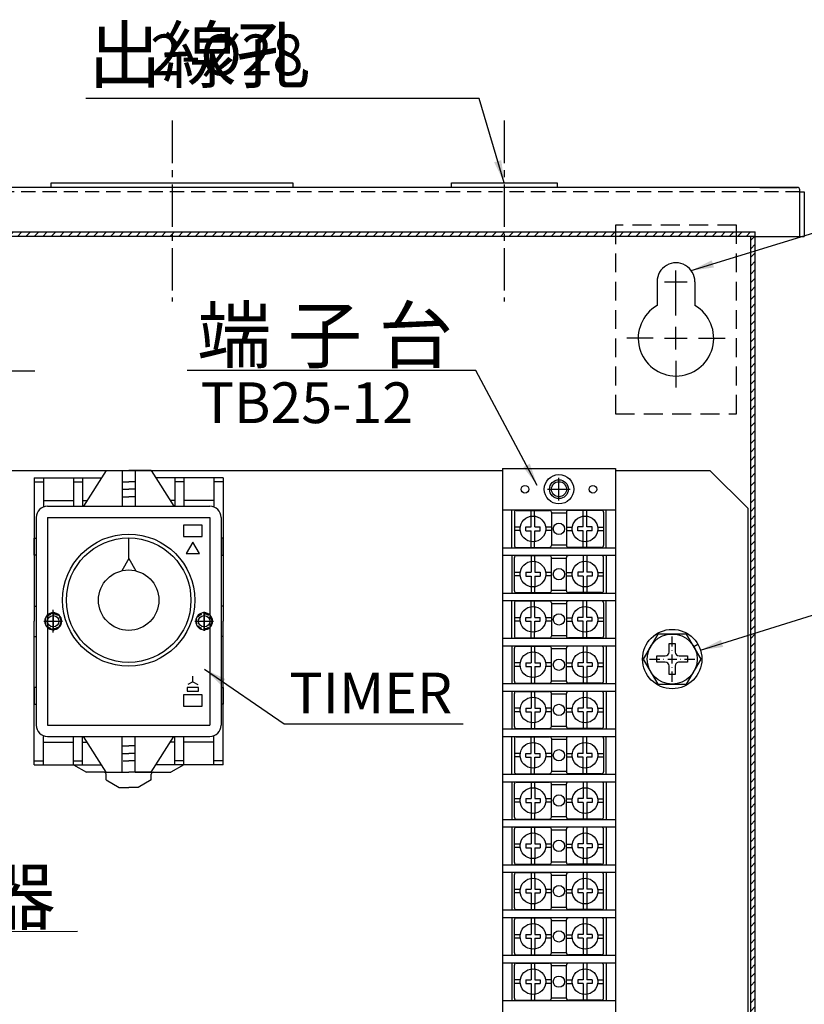
# Model space of a CAD drawing. Extents: x -2164 to -566, y -122 to 1194.
# Drawn here: x -1189 to -981, y 875 to 1136 of the extents above; entities that cross this region are included whole.
import ezdxf
from ezdxf.enums import TextEntityAlignment as Align

# ---------------------------------------------------------------- set-up
doc = ezdxf.new("R2010")
doc.units = 0
for name, pattern in [('CENTER2', [11.25, 7.5, -1.25, 1.25, -1.25]), ('DASHDOT2', [5, 2.5, -1.25, 0, -1.25]), ('DASHED', [7.5, 5, -2.5]), ('HIDDEN2', [1.875, 1.25, -0.625])]:
    doc.linetypes.add(name, pattern=pattern)
for name, color, linetype in [('CONSTR', 231, 'DASHDOT2'), ('DIM', 3, 'CONTINUOUS'), ('E_TEXT', 121, 'CONTINUOUS'), ('HATCH', 2, 'CENTER2'), ('PART5', 254, 'CONTINUOUS'), ('PART8', 163, 'CONTINUOUS')]:
    doc.layers.add(name, color=color, linetype=linetype)
doc.styles.add('DAYUMP', font='simplex.shx', dxfattribs={"bigfont": 'chineset.shx'})
doc.styles.add('DAYUSP', font='simplex.shx', dxfattribs={"bigfont": 'chineset.shx'})
doc.dimstyles.get("Standard").update_dxf_attribs({"dimtxt": 6, "dimasz": 6, "dimexe": 3.75, "dimexo": 3, "dimgap": 2.25, "dimtad": 1, "dimdsep": 46, "dimlunit": 6, "dimtxsty": 'DAYUSP', "dimcen": -3, "dimadec": 0, "dimazin": 0, "dimtfac": 1, "dimtmove": 0, "dimatfit": 3, "dimfxl": 0, "dimtolj": 1, "dimtzin": 0, "dimarcsym": 0})
pattern_1 = [(45, (-1651.9532, 652.0725), (-1.122532, 1.122532), [])]

msp = doc.modelspace()

# ---------------------------------------------------------------- hatches: boundary and pattern name
at = {"layer": 'CONSTR'}
h = msp.add_hatch(dxfattribs=at)
h.set_pattern_fill('ANSI31', scale=0.5, style=0)
h.set_pattern_definition(pattern_1)
edge = h.paths.add_edge_path()
edge.add_line((-1347.862, 1079.951), (-993.853, 1079.951))
edge.add_line((-993.853, 1079.951), (-993.853, 1078.754))
edge.add_line((-993.853, 1078.754), (-1346.662, 1078.754))
edge.add_line((-1347.862, 1079.951), (-1347.862, 1078.754))
h = msp.add_hatch(dxfattribs=at)
h.set_pattern_fill('ANSI31', scale=0.5, style=0)
h.set_pattern_definition(pattern_1)
h.paths.add_polyline_path([(-993.853, 689.748), (-993.853, 1078.754), (-995.053, 1078.754), (-995.053, 689.748)])

# ---------------------------------------------------------------- linework, layer by layer
at = {"layer": 'DIM', "color": 7}
for p, q in [((-1014.858, 1063.751), (-1014.858, 1069.751)), ((-1017.858, 1066.751), (-1011.858, 1066.751)), ((-1014.858, 1057.755), (-1014.858, 1064.755)), ((-1014.858, 1048.755), (-1014.858, 1054.755)), ((-1020.858, 1051.755), (-1027.858, 1051.755)), ((-1017.858, 1051.755), (-1011.858, 1051.755)), ((-1008.858, 1051.755), (-1001.858, 1051.755)), ((-1014.858, 1045.755), (-1014.858, 1038.755)), ((-1045.858, 1008.751), (-1045.858, 1014.751)), ((-1048.858, 1011.751), (-1042.858, 1011.751)), ((-1179.858, 973.751), (-1179.858, 979.751)), ((-1015.858, 970.051), (-1015.858, 972.751)), ((-1015.858, 968.951), (-1015.858, 969.051)), ((-1021.858, 966.751), (-1019.158, 966.751)), ((-1018.158, 966.751), (-1018.058, 966.751)), ((-1017.058, 966.751), (-1014.658, 966.751)), ((-1015.858, 965.551), (-1015.858, 967.951)), ((-1013.658, 966.751), (-1013.558, 966.751)), ((-1012.558, 966.751), (-1009.858, 966.751)), ((-1015.858, 964.451), (-1015.858, 964.551)), ((-1015.858, 960.751), (-1015.858, 963.451))]:
    msp.add_line(p, q, dxfattribs=at)
at = {"layer": 'DIM', "color": 7, "linetype": 'Continuous'}
for p, q in [((-1179.858, 979.251), (-1179.858, 974.251)), ((-1139.858, 979.251), (-1139.858, 974.251)), ((-1182.358, 976.751), (-1177.358, 976.751)), ((-1142.358, 976.751), (-1137.358, 976.751))]:
    msp.add_line(p, q, dxfattribs=at)
at = {"layer": 'HATCH', "color": 7, "ltscale": 1.5}
for p, q in [((-1148.358, 1109.425), (-1148.358, 1061.498)), ((-1060.358, 1109.425), (-1060.358, 1061.498))]:
    msp.add_line(p, q, dxfattribs=at)
at = {"layer": 'PART5', "color": 7}
for p, q in [((-982.688, 1091.751), (-1359.028, 1091.751)), ((-1180.358, 1092.948), (-1116.358, 1092.948)), ((-1180.358, 1091.751), (-1180.358, 1092.948)), ((-1116.358, 1092.948), (-1116.358, 1091.751)), ((-1074.358, 1092.948), (-1046.358, 1092.948)), ((-1074.358, 1091.751), (-1074.358, 1092.948)), ((-1046.358, 1092.948), (-1046.358, 1091.751)), ((-992.68, 1091.751), (-982.758, 1091.751)), ((-982.054, 1078.754), (-982.054, 1091.118)), ((-982.054, 1090.554), (-980.858, 1090.554)), ((-980.858, 1090.554), (-980.858, 1078.754)), ((-980.858, 1090.484), (-980.858, 1079.084)), ((-1347.862, 1079.951), (-993.853, 1079.951)), ((-993.853, 1078.754), (-1347.862, 1078.754)), ((-995.053, 689.748), (-995.053, 1078.754)), ((-993.853, 688.551), (-993.853, 1079.951)), ((-993.853, 1078.754), (-980.858, 1078.754)), ((-993.853, 1078.754), (-980.858, 1078.754)), ((-1019.858, 1066.751), (-1019.858, 1060.416)), ((-1009.858, 1066.751), (-1009.858, 1060.416)), ((-1335.858, 1016.751), (-1060.858, 1016.751)), ((-1060.858, 1017.251), (-1030.858, 1017.251)), ((-1060.858, 1017.251), (-1060.858, 853.251)), ((-1030.858, 1017.251), (-1030.858, 853.251)), ((-1030.858, 1016.751), (-1005.858, 1016.751)), ((-1005.858, 1016.751), (-995.858, 1006.751)), ((-1060.858, 1006.251), (-1030.858, 1006.251)), ((-1058.358, 996.251), (-1058.358, 1006.251)), ((-1057.658, 1005.651), (-1057.658, 996.851)), ((-1057.158, 1006.151), (-1048.358, 1006.151)), ((-1053.258, 1001.751), (-1053.258, 1004.614)), ((-1053.208, 1004.621), (-1053.208, 1006.151)), ((-1052.308, 1004.621), (-1052.308, 1006.151)), ((-1052.258, 1001.751), (-1052.258, 1004.614)), ((-1047.858, 1005.651), (-1047.858, 996.851)), ((-1047.858, 1005.501), (-1043.858, 1005.501)), ((-1043.858, 1005.651), (-1043.858, 996.851)), ((-1034.558, 1006.151), (-1043.358, 1006.151)), ((-1039.458, 1001.751), (-1039.458, 1004.614)), ((-1039.408, 1004.621), (-1039.408, 1006.151)), ((-1038.508, 1004.621), (-1038.508, 1006.151)), ((-1038.458, 1001.751), (-1038.458, 1004.614)), ((-1034.058, 1005.651), (-1034.058, 996.851)), ((-1033.358, 996.251), (-1033.358, 1006.251)), ((-995.858, 1006.751), (-995.858, 741.751)), ((-1056.128, 1001.701), (-1057.658, 1001.701)), ((-1056.128, 1000.801), (-1057.658, 1000.801)), ((-1054.658, 1000.751), (-1054.658, 1001.751)), ((-1054.658, 1001.751), (-1053.258, 1001.751)), ((-1054.658, 1000.751), (-1053.258, 1000.751)), ((-1053.258, 997.888), (-1053.258, 1000.751)), ((-1052.258, 1001.751), (-1050.858, 1001.751)), ((-1052.258, 1000.751), (-1050.858, 1000.751)), ((-1052.258, 997.888), (-1052.258, 1000.751)), ((-1050.858, 1000.751), (-1050.858, 1001.751)), ((-1047.858, 1001.701), (-1049.388, 1001.701)), ((-1047.858, 1000.801), (-1049.388, 1000.801)), ((-1043.858, 1001.701), (-1042.328, 1001.701)), ((-1043.858, 1000.801), (-1042.328, 1000.801)), ((-1039.458, 1001.751), (-1040.858, 1001.751)), ((-1040.858, 1000.751), (-1040.858, 1001.751)), ((-1039.458, 1000.751), (-1040.858, 1000.751)), ((-1039.458, 997.888), (-1039.458, 1000.751)), ((-1037.058, 1001.751), (-1038.458, 1001.751)), ((-1037.058, 1000.751), (-1038.458, 1000.751)), ((-1038.458, 997.888), (-1038.458, 1000.751)), ((-1037.058, 1000.751), (-1037.058, 1001.751)), ((-1035.588, 1001.701), (-1034.058, 1001.701)), ((-1035.588, 1000.801), (-1034.058, 1000.801)), ((-1053.208, 996.351), (-1053.208, 997.881)), ((-1052.308, 996.351), (-1052.308, 997.881)), ((-1047.858, 997.001), (-1043.858, 997.001)), ((-1039.408, 996.351), (-1039.408, 997.881)), ((-1038.508, 996.351), (-1038.508, 997.881)), ((-1060.858, 996.251), (-1030.858, 996.251)), ((-1060.858, 994.251), (-1030.858, 994.251)), ((-1058.358, 994.251), (-1058.358, 984.251)), ((-1057.158, 996.351), (-1048.358, 996.351)), ((-1034.558, 996.351), (-1043.358, 996.351)), ((-1033.358, 994.251), (-1033.358, 984.251)), ((-1057.658, 984.851), (-1057.658, 993.651)), ((-1057.158, 994.151), (-1048.358, 994.151)), ((-1053.258, 992.614), (-1053.258, 989.751)), ((-1053.208, 994.151), (-1053.208, 992.621)), ((-1052.308, 994.151), (-1052.308, 992.621)), ((-1052.258, 992.614), (-1052.258, 989.751)), ((-1047.858, 984.851), (-1047.858, 993.651)), ((-1047.858, 993.501), (-1043.858, 993.501)), ((-1043.858, 984.851), (-1043.858, 993.651)), ((-1034.558, 994.151), (-1043.358, 994.151)), ((-1039.458, 992.614), (-1039.458, 989.751)), ((-1039.408, 994.151), (-1039.408, 992.621)), ((-1038.508, 994.151), (-1038.508, 992.621)), ((-1038.458, 992.614), (-1038.458, 989.751)), ((-1034.058, 984.851), (-1034.058, 993.651)), ((-1056.128, 989.701), (-1057.658, 989.701)), ((-1054.658, 989.751), (-1053.258, 989.751)), ((-1054.658, 989.751), (-1054.658, 988.751)), ((-1052.258, 989.751), (-1050.858, 989.751)), ((-1050.858, 989.751), (-1050.858, 988.751)), ((-1047.858, 989.701), (-1049.388, 989.701)), ((-1043.858, 989.701), (-1042.328, 989.701)), ((-1039.458, 989.751), (-1040.858, 989.751)), ((-1040.858, 989.751), (-1040.858, 988.751)), ((-1037.058, 989.751), (-1038.458, 989.751)), ((-1037.058, 989.751), (-1037.058, 988.751)), ((-1035.588, 989.701), (-1034.058, 989.701)), ((-1056.128, 988.801), (-1057.658, 988.801)), ((-1054.658, 988.751), (-1053.258, 988.751)), ((-1053.258, 988.751), (-1053.258, 985.888)), ((-1052.258, 988.751), (-1050.858, 988.751)), ((-1052.258, 988.751), (-1052.258, 985.888)), ((-1047.858, 988.801), (-1049.388, 988.801)), ((-1043.858, 988.801), (-1042.328, 988.801)), ((-1039.458, 988.751), (-1040.858, 988.751)), ((-1039.458, 988.751), (-1039.458, 985.888)), ((-1037.058, 988.751), (-1038.458, 988.751)), ((-1038.458, 988.751), (-1038.458, 985.888)), ((-1035.588, 988.801), (-1034.058, 988.801)), ((-1060.858, 984.251), (-1030.858, 984.251)), ((-1057.158, 984.351), (-1048.358, 984.351)), ((-1053.208, 985.881), (-1053.208, 984.351)), ((-1052.308, 985.881), (-1052.308, 984.351)), ((-1047.858, 985.001), (-1043.858, 985.001)), ((-1034.558, 984.351), (-1043.358, 984.351)), ((-1039.408, 985.881), (-1039.408, 984.351)), ((-1038.508, 985.881), (-1038.508, 984.351)), ((-1060.858, 982.251), (-1030.858, 982.251)), ((-1058.358, 972.251), (-1058.358, 982.251)), ((-1057.658, 981.651), (-1057.658, 972.851)), ((-1057.158, 982.151), (-1048.358, 982.151)), ((-1053.208, 980.621), (-1053.208, 982.151)), ((-1052.308, 980.621), (-1052.308, 982.151)), ((-1047.858, 981.651), (-1047.858, 972.851)), ((-1047.858, 981.501), (-1043.858, 981.501)), ((-1043.858, 981.651), (-1043.858, 972.851)), ((-1034.558, 982.151), (-1043.358, 982.151)), ((-1039.408, 980.621), (-1039.408, 982.151)), ((-1038.508, 980.621), (-1038.508, 982.151)), ((-1034.058, 981.651), (-1034.058, 972.851)), ((-1033.358, 972.251), (-1033.358, 982.251)), ((-1053.258, 977.751), (-1053.258, 980.614)), ((-1052.258, 977.751), (-1052.258, 980.614)), ((-1039.458, 977.751), (-1039.458, 980.614)), ((-1038.458, 977.751), (-1038.458, 980.614)), ((-1056.128, 977.701), (-1057.658, 977.701)), ((-1056.128, 976.801), (-1057.658, 976.801)), ((-1054.658, 977.751), (-1053.258, 977.751)), ((-1054.658, 976.751), (-1054.658, 977.751)), ((-1054.658, 976.751), (-1053.258, 976.751)), ((-1053.258, 973.888), (-1053.258, 976.751)), ((-1052.258, 977.751), (-1050.858, 977.751)), ((-1052.258, 973.888), (-1052.258, 976.751)), ((-1052.258, 976.751), (-1050.858, 976.751)), ((-1050.858, 976.751), (-1050.858, 977.751)), ((-1047.858, 977.701), (-1049.388, 977.701)), ((-1047.858, 976.801), (-1049.388, 976.801)), ((-1043.858, 977.701), (-1042.328, 977.701)), ((-1043.858, 976.801), (-1042.328, 976.801)), ((-1039.458, 977.751), (-1040.858, 977.751)), ((-1040.858, 976.751), (-1040.858, 977.751)), ((-1039.458, 976.751), (-1040.858, 976.751)), ((-1039.458, 973.888), (-1039.458, 976.751)), ((-1037.058, 977.751), (-1038.458, 977.751)), ((-1038.458, 973.888), (-1038.458, 976.751)), ((-1037.058, 976.751), (-1038.458, 976.751)), ((-1037.058, 976.751), (-1037.058, 977.751)), ((-1035.588, 977.701), (-1034.058, 977.701)), ((-1035.588, 976.801), (-1034.058, 976.801)), ((-1053.208, 972.351), (-1053.208, 973.881)), ((-1052.308, 972.351), (-1052.308, 973.881)), ((-1039.408, 972.351), (-1039.408, 973.881)), ((-1038.508, 972.351), (-1038.508, 973.881)), ((-1060.858, 972.251), (-1030.858, 972.251)), ((-1057.158, 972.351), (-1048.358, 972.351)), ((-1047.858, 973.001), (-1043.858, 973.001)), ((-1034.558, 972.351), (-1043.358, 972.351)), ((-1016.674, 970.833), (-1015.041, 970.833)), ((-1016.674, 968.588), (-1016.674, 970.833)), ((-1015.041, 970.833), (-1015.041, 968.588)), ((-1010.114, 970.067), (-1009.053, 970.68)), ((-1060.858, 970.251), (-1030.858, 970.251)), ((-1058.358, 970.251), (-1058.358, 960.251)), ((-1057.658, 960.851), (-1057.658, 969.651)), ((-1057.158, 970.151), (-1048.358, 970.151)), ((-1053.258, 968.614), (-1053.258, 965.751)), ((-1053.208, 970.151), (-1053.208, 968.621)), ((-1052.308, 970.151), (-1052.308, 968.621)), ((-1052.258, 968.614), (-1052.258, 965.751)), ((-1047.858, 960.851), (-1047.858, 969.651)), ((-1047.858, 969.501), (-1043.858, 969.501)), ((-1043.858, 960.851), (-1043.858, 969.651)), ((-1034.558, 970.151), (-1043.358, 970.151)), ((-1039.458, 968.614), (-1039.458, 965.751)), ((-1039.408, 970.151), (-1039.408, 968.621)), ((-1038.508, 970.151), (-1038.508, 968.621)), ((-1038.458, 968.614), (-1038.458, 965.751)), ((-1034.058, 960.851), (-1034.058, 969.651)), ((-1033.358, 970.251), (-1033.358, 960.251)), ((-1056.128, 965.701), (-1057.658, 965.701)), ((-1054.658, 965.751), (-1054.658, 964.751)), ((-1054.658, 965.751), (-1053.258, 965.751)), ((-1052.258, 965.751), (-1050.858, 965.751)), ((-1050.858, 965.751), (-1050.858, 964.751)), ((-1047.858, 965.701), (-1049.388, 965.701)), ((-1043.858, 965.701), (-1042.328, 965.701)), ((-1039.458, 965.751), (-1040.858, 965.751)), ((-1040.858, 965.751), (-1040.858, 964.751)), ((-1037.058, 965.751), (-1038.458, 965.751)), ((-1037.058, 965.751), (-1037.058, 964.751)), ((-1035.588, 965.701), (-1034.058, 965.701)), ((-1019.939, 965.935), (-1019.939, 967.567)), ((-1019.939, 967.567), (-1017.694, 967.567)), ((-1017.694, 965.935), (-1019.939, 965.935)), ((-1014.021, 967.567), (-1011.776, 967.567)), ((-1011.776, 965.935), (-1014.021, 965.935)), ((-1011.776, 967.567), (-1011.776, 965.935)), ((-1056.128, 964.801), (-1057.658, 964.801)), ((-1054.658, 964.751), (-1053.258, 964.751)), ((-1053.258, 964.751), (-1053.258, 961.888)), ((-1052.258, 964.751), (-1052.258, 961.888)), ((-1052.258, 964.751), (-1050.858, 964.751)), ((-1047.858, 964.801), (-1049.388, 964.801)), ((-1043.858, 964.801), (-1042.328, 964.801)), ((-1039.458, 964.751), (-1040.858, 964.751)), ((-1039.458, 964.751), (-1039.458, 961.888)), ((-1038.458, 964.751), (-1038.458, 961.888)), ((-1037.058, 964.751), (-1038.458, 964.751)), ((-1035.588, 964.801), (-1034.058, 964.801)), ((-1016.674, 962.669), (-1016.674, 964.914)), ((-1015.041, 964.914), (-1015.041, 962.669)), ((-1060.858, 960.251), (-1030.858, 960.251)), ((-1057.158, 960.351), (-1048.358, 960.351)), ((-1053.208, 961.881), (-1053.208, 960.351)), ((-1052.308, 961.881), (-1052.308, 960.351)), ((-1047.858, 961.001), (-1043.858, 961.001)), ((-1034.558, 960.351), (-1043.358, 960.351)), ((-1039.408, 961.881), (-1039.408, 960.351)), ((-1038.508, 961.881), (-1038.508, 960.351)), ((-1015.041, 962.669), (-1016.674, 962.669)), ((-1060.858, 958.251), (-1030.858, 958.251)), ((-1058.358, 958.251), (-1058.358, 948.251)), ((-1057.658, 948.851), (-1057.658, 957.651)), ((-1057.158, 958.151), (-1048.358, 958.151)), ((-1053.208, 958.151), (-1053.208, 956.621)), ((-1052.308, 958.151), (-1052.308, 956.621)), ((-1047.858, 948.851), (-1047.858, 957.651)), ((-1043.858, 948.851), (-1043.858, 957.651)), ((-1034.558, 958.151), (-1043.358, 958.151)), ((-1039.408, 958.151), (-1039.408, 956.621)), ((-1038.508, 958.151), (-1038.508, 956.621)), ((-1034.058, 948.851), (-1034.058, 957.651)), ((-1033.358, 958.251), (-1033.358, 948.251)), ((-1053.258, 956.614), (-1053.258, 953.751)), ((-1052.258, 956.614), (-1052.258, 953.751)), ((-1047.858, 957.501), (-1043.858, 957.501)), ((-1039.458, 956.614), (-1039.458, 953.751)), ((-1038.458, 956.614), (-1038.458, 953.751)), ((-1056.128, 953.701), (-1057.658, 953.701)), ((-1056.128, 952.801), (-1057.658, 952.801)), ((-1054.658, 953.751), (-1054.658, 952.751)), ((-1054.658, 953.751), (-1053.258, 953.751)), ((-1054.658, 952.751), (-1053.258, 952.751)), ((-1053.258, 952.751), (-1053.258, 949.888)), ((-1052.258, 953.751), (-1050.858, 953.751)), ((-1052.258, 952.751), (-1052.258, 949.888)), ((-1052.258, 952.751), (-1050.858, 952.751)), ((-1050.858, 953.751), (-1050.858, 952.751)), ((-1047.858, 953.701), (-1049.388, 953.701)), ((-1047.858, 952.801), (-1049.388, 952.801)), ((-1043.858, 953.701), (-1042.328, 953.701)), ((-1043.858, 952.801), (-1042.328, 952.801)), ((-1040.858, 953.751), (-1040.858, 952.751)), ((-1039.458, 953.751), (-1040.858, 953.751)), ((-1039.458, 952.751), (-1040.858, 952.751)), ((-1039.458, 952.751), (-1039.458, 949.888)), ((-1037.058, 953.751), (-1038.458, 953.751)), ((-1037.058, 952.751), (-1038.458, 952.751)), ((-1038.458, 952.751), (-1038.458, 949.888)), ((-1037.058, 953.751), (-1037.058, 952.751)), ((-1035.588, 953.701), (-1034.058, 953.701)), ((-1035.588, 952.801), (-1034.058, 952.801)), ((-1053.208, 949.881), (-1053.208, 948.351)), ((-1052.308, 949.881), (-1052.308, 948.351)), ((-1039.408, 949.881), (-1039.408, 948.351)), ((-1038.508, 949.881), (-1038.508, 948.351)), ((-1060.858, 948.251), (-1030.858, 948.251)), ((-1057.158, 948.351), (-1048.358, 948.351)), ((-1047.858, 949.001), (-1043.858, 949.001)), ((-1034.558, 948.351), (-1043.358, 948.351)), ((-1060.858, 946.251), (-1030.858, 946.251)), ((-1058.358, 936.251), (-1058.358, 946.251)), ((-1057.658, 945.651), (-1057.658, 936.851)), ((-1057.158, 946.151), (-1048.358, 946.151)), ((-1053.258, 941.751), (-1053.258, 944.614)), ((-1053.208, 944.621), (-1053.208, 946.151)), ((-1052.308, 944.621), (-1052.308, 946.151)), ((-1052.258, 941.751), (-1052.258, 944.614)), ((-1047.858, 945.651), (-1047.858, 936.851)), ((-1047.858, 945.501), (-1043.858, 945.501)), ((-1043.858, 945.651), (-1043.858, 936.851)), ((-1034.558, 946.151), (-1043.358, 946.151)), ((-1039.458, 941.751), (-1039.458, 944.614)), ((-1039.408, 944.621), (-1039.408, 946.151)), ((-1038.508, 944.621), (-1038.508, 946.151)), ((-1038.458, 941.751), (-1038.458, 944.614)), ((-1034.058, 945.651), (-1034.058, 936.851)), ((-1033.358, 936.251), (-1033.358, 946.251)), ((-1056.128, 941.701), (-1057.658, 941.701)), ((-1056.128, 940.801), (-1057.658, 940.801)), ((-1054.658, 940.751), (-1054.658, 941.751)), ((-1054.658, 941.751), (-1053.258, 941.751)), ((-1054.658, 940.751), (-1053.258, 940.751)), ((-1053.258, 937.888), (-1053.258, 940.751)), ((-1052.258, 941.751), (-1050.858, 941.751)), ((-1052.258, 937.888), (-1052.258, 940.751)), ((-1052.258, 940.751), (-1050.858, 940.751)), ((-1050.858, 940.751), (-1050.858, 941.751)), ((-1047.858, 941.701), (-1049.388, 941.701)), ((-1047.858, 940.801), (-1049.388, 940.801)), ((-1043.858, 941.701), (-1042.328, 941.701)), ((-1043.858, 940.801), (-1042.328, 940.801)), ((-1039.458, 941.751), (-1040.858, 941.751)), ((-1040.858, 940.751), (-1040.858, 941.751)), ((-1039.458, 940.751), (-1040.858, 940.751)), ((-1039.458, 937.888), (-1039.458, 940.751)), ((-1037.058, 941.751), (-1038.458, 941.751)), ((-1038.458, 937.888), (-1038.458, 940.751)), ((-1037.058, 940.751), (-1038.458, 940.751)), ((-1037.058, 940.751), (-1037.058, 941.751)), ((-1035.588, 941.701), (-1034.058, 941.701)), ((-1035.588, 940.801), (-1034.058, 940.801)), ((-1053.208, 936.351), (-1053.208, 937.881)), ((-1052.308, 936.351), (-1052.308, 937.881)), ((-1047.858, 937.001), (-1043.858, 937.001)), ((-1039.408, 936.351), (-1039.408, 937.881)), ((-1038.508, 936.351), (-1038.508, 937.881)), ((-1060.858, 936.251), (-1030.858, 936.251)), ((-1060.858, 934.251), (-1030.858, 934.251)), ((-1058.358, 934.251), (-1058.358, 924.251)), ((-1057.158, 936.351), (-1048.358, 936.351)), ((-1057.158, 934.151), (-1048.358, 934.151)), ((-1053.208, 934.151), (-1053.208, 932.621)), ((-1052.308, 934.151), (-1052.308, 932.621)), ((-1034.558, 936.351), (-1043.358, 936.351)), ((-1034.558, 934.151), (-1043.358, 934.151)), ((-1039.408, 934.151), (-1039.408, 932.621)), ((-1038.508, 934.151), (-1038.508, 932.621)), ((-1033.358, 934.251), (-1033.358, 924.251)), ((-1057.658, 924.851), (-1057.658, 933.651)), ((-1053.258, 932.614), (-1053.258, 929.751)), ((-1052.258, 932.614), (-1052.258, 929.751)), ((-1047.858, 924.851), (-1047.858, 933.651)), ((-1047.858, 933.501), (-1043.858, 933.501)), ((-1043.858, 924.851), (-1043.858, 933.651)), ((-1039.458, 932.614), (-1039.458, 929.751)), ((-1038.458, 932.614), (-1038.458, 929.751)), ((-1034.058, 924.851), (-1034.058, 933.651)), ((-1056.128, 929.701), (-1057.658, 929.701)), ((-1054.658, 929.751), (-1053.258, 929.751)), ((-1054.658, 929.751), (-1054.658, 928.751)), ((-1052.258, 929.751), (-1050.858, 929.751)), ((-1050.858, 929.751), (-1050.858, 928.751)), ((-1047.858, 929.701), (-1049.388, 929.701)), ((-1043.858, 929.701), (-1042.328, 929.701)), ((-1039.458, 929.751), (-1040.858, 929.751)), ((-1040.858, 929.751), (-1040.858, 928.751)), ((-1037.058, 929.751), (-1038.458, 929.751)), ((-1037.058, 929.751), (-1037.058, 928.751)), ((-1035.588, 929.701), (-1034.058, 929.701)), ((-1056.128, 928.801), (-1057.658, 928.801)), ((-1054.658, 928.751), (-1053.258, 928.751)), ((-1053.258, 928.751), (-1053.258, 925.888)), ((-1052.258, 928.751), (-1050.858, 928.751)), ((-1052.258, 928.751), (-1052.258, 925.888)), ((-1047.858, 928.801), (-1049.388, 928.801)), ((-1043.858, 928.801), (-1042.328, 928.801)), ((-1039.458, 928.751), (-1040.858, 928.751)), ((-1039.458, 928.751), (-1039.458, 925.888)), ((-1037.058, 928.751), (-1038.458, 928.751)), ((-1038.458, 928.751), (-1038.458, 925.888)), ((-1035.588, 928.801), (-1034.058, 928.801)), ((-1060.858, 924.251), (-1030.858, 924.251)), ((-1057.158, 924.351), (-1048.358, 924.351)), ((-1053.208, 925.881), (-1053.208, 924.351)), ((-1052.308, 925.881), (-1052.308, 924.351)), ((-1047.858, 925.001), (-1043.858, 925.001)), ((-1034.558, 924.351), (-1043.358, 924.351)), ((-1039.408, 925.881), (-1039.408, 924.351)), ((-1038.508, 925.881), (-1038.508, 924.351)), ((-1060.858, 922.251), (-1030.858, 922.251)), ((-1058.358, 922.251), (-1058.358, 912.251)), ((-1057.658, 912.851), (-1057.658, 921.651)), ((-1057.158, 922.151), (-1048.358, 922.151)), ((-1053.208, 922.151), (-1053.208, 920.621)), ((-1052.308, 922.151), (-1052.308, 920.621)), ((-1047.858, 912.851), (-1047.858, 921.651)), ((-1047.858, 921.501), (-1043.858, 921.501)), ((-1043.858, 912.851), (-1043.858, 921.651)), ((-1034.558, 922.151), (-1043.358, 922.151)), ((-1039.408, 922.151), (-1039.408, 920.621)), ((-1038.508, 922.151), (-1038.508, 920.621)), ((-1034.058, 912.851), (-1034.058, 921.651)), ((-1033.358, 922.251), (-1033.358, 912.251)), ((-1053.258, 920.614), (-1053.258, 917.751)), ((-1052.258, 920.614), (-1052.258, 917.751)), ((-1039.458, 920.614), (-1039.458, 917.751)), ((-1038.458, 920.614), (-1038.458, 917.751)), ((-1056.128, 917.701), (-1057.658, 917.701)), ((-1056.128, 916.801), (-1057.658, 916.801)), ((-1054.658, 917.751), (-1054.658, 916.751)), ((-1054.658, 917.751), (-1053.258, 917.751)), ((-1054.658, 916.751), (-1053.258, 916.751)), ((-1053.258, 916.751), (-1053.258, 913.888)), ((-1052.258, 917.751), (-1050.858, 917.751)), ((-1052.258, 916.751), (-1050.858, 916.751)), ((-1052.258, 916.751), (-1052.258, 913.888)), ((-1050.858, 917.751), (-1050.858, 916.751)), ((-1047.858, 917.701), (-1049.388, 917.701)), ((-1047.858, 916.801), (-1049.388, 916.801)), ((-1043.858, 917.701), (-1042.328, 917.701)), ((-1043.858, 916.801), (-1042.328, 916.801)), ((-1039.458, 917.751), (-1040.858, 917.751)), ((-1040.858, 917.751), (-1040.858, 916.751)), ((-1039.458, 916.751), (-1040.858, 916.751)), ((-1039.458, 916.751), (-1039.458, 913.888)), ((-1037.058, 917.751), (-1038.458, 917.751)), ((-1038.458, 916.751), (-1038.458, 913.888)), ((-1037.058, 916.751), (-1038.458, 916.751)), ((-1037.058, 917.751), (-1037.058, 916.751)), ((-1035.588, 917.701), (-1034.058, 917.701)), ((-1035.588, 916.801), (-1034.058, 916.801)), ((-1053.208, 913.881), (-1053.208, 912.351)), ((-1052.308, 913.881), (-1052.308, 912.351)), ((-1039.408, 913.881), (-1039.408, 912.351)), ((-1038.508, 913.881), (-1038.508, 912.351)), ((-1060.858, 912.251), (-1030.858, 912.251)), ((-1057.158, 912.351), (-1048.358, 912.351)), ((-1047.858, 913.001), (-1043.858, 913.001)), ((-1034.558, 912.351), (-1043.358, 912.351)), ((-1060.858, 910.251), (-1030.858, 910.251)), ((-1058.358, 910.251), (-1058.358, 900.251)), ((-1057.658, 900.851), (-1057.658, 909.651)), ((-1057.158, 910.151), (-1048.358, 910.151)), ((-1053.258, 908.614), (-1053.258, 905.751)), ((-1053.208, 910.151), (-1053.208, 908.621)), ((-1052.308, 910.151), (-1052.308, 908.621)), ((-1052.258, 908.614), (-1052.258, 905.751)), ((-1047.858, 900.851), (-1047.858, 909.651)), ((-1047.858, 909.501), (-1043.858, 909.501)), ((-1043.858, 900.851), (-1043.858, 909.651)), ((-1034.558, 910.151), (-1043.358, 910.151)), ((-1039.458, 908.614), (-1039.458, 905.751)), ((-1039.408, 910.151), (-1039.408, 908.621)), ((-1038.508, 910.151), (-1038.508, 908.621)), ((-1038.458, 908.614), (-1038.458, 905.751)), ((-1034.058, 900.851), (-1034.058, 909.651)), ((-1033.358, 910.251), (-1033.358, 900.251)), ((-1056.128, 905.701), (-1057.658, 905.701)), ((-1054.658, 905.751), (-1054.658, 904.751)), ((-1054.658, 905.751), (-1053.258, 905.751)), ((-1052.258, 905.751), (-1050.858, 905.751)), ((-1050.858, 905.751), (-1050.858, 904.751)), ((-1047.858, 905.701), (-1049.388, 905.701)), ((-1043.858, 905.701), (-1042.328, 905.701)), ((-1039.458, 905.751), (-1040.858, 905.751)), ((-1040.858, 905.751), (-1040.858, 904.751)), ((-1037.058, 905.751), (-1038.458, 905.751)), ((-1037.058, 905.751), (-1037.058, 904.751)), ((-1035.588, 905.701), (-1034.058, 905.701)), ((-1056.128, 904.801), (-1057.658, 904.801)), ((-1054.658, 904.751), (-1053.258, 904.751)), ((-1053.258, 904.751), (-1053.258, 901.888)), ((-1052.258, 904.751), (-1052.258, 901.888)), ((-1052.258, 904.751), (-1050.858, 904.751)), ((-1047.858, 904.801), (-1049.388, 904.801)), ((-1043.858, 904.801), (-1042.328, 904.801)), ((-1039.458, 904.751), (-1040.858, 904.751)), ((-1039.458, 904.751), (-1039.458, 901.888)), ((-1038.458, 904.751), (-1038.458, 901.888)), ((-1037.058, 904.751), (-1038.458, 904.751)), ((-1035.588, 904.801), (-1034.058, 904.801)), ((-1060.858, 900.251), (-1030.858, 900.251)), ((-1057.158, 900.351), (-1048.358, 900.351)), ((-1053.208, 901.881), (-1053.208, 900.351)), ((-1052.308, 901.881), (-1052.308, 900.351)), ((-1047.858, 901.001), (-1043.858, 901.001)), ((-1034.558, 900.351), (-1043.358, 900.351)), ((-1039.408, 901.881), (-1039.408, 900.351)), ((-1038.508, 901.881), (-1038.508, 900.351)), ((-1060.858, 898.251), (-1030.858, 898.251)), ((-1058.358, 898.251), (-1058.358, 888.251)), ((-1057.658, 888.851), (-1057.658, 897.651)), ((-1057.158, 898.151), (-1048.358, 898.151)), ((-1053.208, 898.151), (-1053.208, 896.621)), ((-1052.308, 898.151), (-1052.308, 896.621)), ((-1047.858, 888.851), (-1047.858, 897.651)), ((-1043.858, 888.851), (-1043.858, 897.651)), ((-1034.558, 898.151), (-1043.358, 898.151)), ((-1039.408, 898.151), (-1039.408, 896.621)), ((-1038.508, 898.151), (-1038.508, 896.621)), ((-1034.058, 888.851), (-1034.058, 897.651)), ((-1033.358, 898.251), (-1033.358, 888.251)), ((-1053.258, 896.614), (-1053.258, 893.751)), ((-1052.258, 896.614), (-1052.258, 893.751)), ((-1047.858, 897.501), (-1043.858, 897.501)), ((-1039.458, 896.614), (-1039.458, 893.751)), ((-1038.458, 896.614), (-1038.458, 893.751)), ((-1056.128, 893.701), (-1057.658, 893.701)), ((-1056.128, 892.801), (-1057.658, 892.801)), ((-1054.658, 893.751), (-1053.258, 893.751)), ((-1054.658, 893.751), (-1054.658, 892.751)), ((-1054.658, 892.751), (-1053.258, 892.751)), ((-1053.258, 892.751), (-1053.258, 889.888)), ((-1052.258, 893.751), (-1050.858, 893.751)), ((-1052.258, 892.751), (-1052.258, 889.888)), ((-1052.258, 892.751), (-1050.858, 892.751)), ((-1050.858, 893.751), (-1050.858, 892.751)), ((-1047.858, 893.701), (-1049.388, 893.701)), ((-1047.858, 892.801), (-1049.388, 892.801)), ((-1043.858, 893.701), (-1042.328, 893.701)), ((-1043.858, 892.801), (-1042.328, 892.801)), ((-1039.458, 893.751), (-1040.858, 893.751)), ((-1040.858, 893.751), (-1040.858, 892.751)), ((-1039.458, 892.751), (-1040.858, 892.751)), ((-1039.458, 892.751), (-1039.458, 889.888)), ((-1037.058, 893.751), (-1038.458, 893.751)), ((-1038.458, 892.751), (-1038.458, 889.888)), ((-1037.058, 892.751), (-1038.458, 892.751)), ((-1037.058, 893.751), (-1037.058, 892.751)), ((-1035.588, 893.701), (-1034.058, 893.701)), ((-1035.588, 892.801), (-1034.058, 892.801)), ((-1053.208, 889.881), (-1053.208, 888.351)), ((-1052.308, 889.881), (-1052.308, 888.351)), ((-1039.408, 889.881), (-1039.408, 888.351)), ((-1038.508, 889.881), (-1038.508, 888.351)), ((-1060.858, 888.251), (-1030.858, 888.251)), ((-1057.158, 888.351), (-1048.358, 888.351)), ((-1047.858, 889.001), (-1043.858, 889.001)), ((-1034.558, 888.351), (-1043.358, 888.351)), ((-1060.858, 886.251), (-1030.858, 886.251)), ((-1058.358, 886.251), (-1058.358, 876.251)), ((-1057.658, 876.851), (-1057.658, 885.651)), ((-1057.158, 886.151), (-1048.358, 886.151)), ((-1053.258, 884.614), (-1053.258, 881.751)), ((-1053.208, 886.151), (-1053.208, 884.621)), ((-1052.308, 886.151), (-1052.308, 884.621)), ((-1052.258, 884.614), (-1052.258, 881.751)), ((-1047.858, 876.851), (-1047.858, 885.651)), ((-1047.858, 885.501), (-1043.858, 885.501)), ((-1043.858, 876.851), (-1043.858, 885.651)), ((-1034.558, 886.151), (-1043.358, 886.151)), ((-1039.458, 884.614), (-1039.458, 881.751)), ((-1039.408, 886.151), (-1039.408, 884.621)), ((-1038.508, 886.151), (-1038.508, 884.621)), ((-1038.458, 884.614), (-1038.458, 881.751)), ((-1034.058, 876.851), (-1034.058, 885.651)), ((-1033.358, 886.251), (-1033.358, 876.251)), ((-1056.128, 881.701), (-1057.658, 881.701)), ((-1056.128, 880.801), (-1057.658, 880.801)), ((-1054.658, 881.751), (-1054.658, 880.751)), ((-1054.658, 881.751), (-1053.258, 881.751)), ((-1054.658, 880.751), (-1053.258, 880.751)), ((-1053.258, 880.751), (-1053.258, 877.888)), ((-1052.258, 881.751), (-1050.858, 881.751)), ((-1052.258, 880.751), (-1050.858, 880.751)), ((-1052.258, 880.751), (-1052.258, 877.888)), ((-1050.858, 881.751), (-1050.858, 880.751)), ((-1047.858, 881.701), (-1049.388, 881.701)), ((-1047.858, 880.801), (-1049.388, 880.801)), ((-1043.858, 881.701), (-1042.328, 881.701)), ((-1043.858, 880.801), (-1042.328, 880.801)), ((-1039.458, 881.751), (-1040.858, 881.751)), ((-1040.858, 881.751), (-1040.858, 880.751)), ((-1039.458, 880.751), (-1040.858, 880.751)), ((-1039.458, 880.751), (-1039.458, 877.888)), ((-1037.058, 881.751), (-1038.458, 881.751)), ((-1037.058, 880.751), (-1038.458, 880.751)), ((-1038.458, 880.751), (-1038.458, 877.888)), ((-1037.058, 881.751), (-1037.058, 880.751)), ((-1035.588, 881.701), (-1034.058, 881.701)), ((-1035.588, 880.801), (-1034.058, 880.801)), ((-1053.208, 877.881), (-1053.208, 876.351)), ((-1052.308, 877.881), (-1052.308, 876.351)), ((-1047.858, 877.001), (-1043.858, 877.001)), ((-1039.408, 877.881), (-1039.408, 876.351)), ((-1038.508, 877.881), (-1038.508, 876.351)), ((-1060.858, 876.251), (-1030.858, 876.251)), ((-1057.158, 876.351), (-1048.358, 876.351)), ((-1034.558, 876.351), (-1043.358, 876.351))]:
    msp.add_line(p, q, dxfattribs=at)
at = {"layer": 'PART5', "color": 7, "linetype": 'HIDDEN2', "ltscale": 3}
msp.add_line((-982.054, 1090.554), (-1359.661, 1090.554), dxfattribs=at)
at = {"layer": 'PART5', "color": 7, "linetype": 'DASHED'}
for p, q in [((-998.857, 1081.737), (-1030.858, 1081.737)), ((-1030.858, 1081.737), (-1030.858, 1031.741)), ((-998.857, 1031.741), (-998.857, 1081.737)), ((-1030.858, 1031.741), (-998.857, 1031.741))]:
    msp.add_line(p, q, dxfattribs=at)
at = {"layer": 'PART5', "color": 7}
msp.add_lwpolyline([(-1008.199, 966.751), (-1012.028, 973.384), (-1019.687, 973.384), (-1023.516, 966.751), (-1019.687, 960.118), (-1012.028, 960.118), (-1008.199, 966.751)], dxfattribs=at)
for centre, radius in [((-1045.858, 1011.751), 3.9), ((-1054.858, 1011.751), 1.006), ((-1045.858, 1011.751), 2.5), ((-1045.858, 1011.751), 2), ((-1036.858, 1011.751), 1.006), ((-1052.758, 1001.251), 3.4), ((-1038.958, 1001.251), 3.4), ((-1045.858, 1001.251), 1.5), ((-1052.758, 989.251), 3.4), ((-1038.958, 989.251), 3.4), ((-1045.858, 989.251), 1.5), ((-1052.758, 977.251), 3.4), ((-1045.858, 977.251), 1.5), ((-1038.958, 977.251), 3.4), ((-1015.858, 966.751), 7.857), ((-1015.858, 966.751), 6.633), ((-1052.758, 965.251), 3.4), ((-1038.958, 965.251), 3.4), ((-1045.858, 965.251), 1.5), ((-1052.758, 953.251), 3.4), ((-1038.958, 953.251), 3.4), ((-1045.858, 953.251), 1.5), ((-1052.758, 941.251), 3.4), ((-1038.958, 941.251), 3.4), ((-1045.858, 941.251), 1.5), ((-1052.758, 929.251), 3.4), ((-1038.958, 929.251), 3.4), ((-1045.858, 929.251), 1.5), ((-1052.758, 917.251), 3.4), ((-1045.858, 917.251), 1.5), ((-1038.958, 917.251), 3.4), ((-1052.758, 905.251), 3.4), ((-1038.958, 905.251), 3.4), ((-1045.858, 905.251), 1.5), ((-1052.758, 893.251), 3.4), ((-1038.958, 893.251), 3.4), ((-1045.858, 893.251), 1.5), ((-1052.758, 881.251), 3.4), ((-1038.958, 881.251), 3.4), ((-1045.858, 881.251), 1.5)]:
    msp.add_circle(centre, radius, dxfattribs=at)
at = {"layer": 'PART5', "color": 7, "linetype": 'HIDDEN2'}
for centre in [(-1179.858, 976.751), (-1139.858, 976.751)]:
    msp.add_circle(centre, 2, dxfattribs=at)
at = {"layer": 'PART5', "color": 7, "linetype": 'Continuous'}
for centre in [(-1179.858, 976.751), (-1139.858, 976.751)]:
    msp.add_circle(centre, 1.5, dxfattribs=at)
at = {"layer": 'PART5', "color": 7}
for centre, radius, start, end in [((-982.688, 1091.118), 0.633, 0, 90), ((-1014.858, 1066.751), 5, 0, 180.00001), ((-1014.858, 1051.755), 10, 120.00006, 60.00004), ((-1057.158, 1005.651), 0.5, 90, 180), ((-1048.358, 1005.651), 0.5, 0, 90), ((-1043.358, 1005.651), 0.5, 90, 180), ((-1034.558, 1005.651), 0.5, 0, 90), ((-1057.158, 996.851), 0.5, 180, 270), ((-1048.358, 996.851), 0.5, 270, 0), ((-1043.358, 996.851), 0.5, 180, 270), ((-1034.558, 996.851), 0.5, 270, 0), ((-1057.158, 993.651), 0.5, 90, 180), ((-1048.358, 993.651), 0.5, 0, 90), ((-1043.358, 993.651), 0.5, 90, 180), ((-1034.558, 993.651), 0.5, 0, 90), ((-1057.158, 984.851), 0.5, 180, 270), ((-1048.358, 984.851), 0.5, 270, 0), ((-1043.358, 984.851), 0.5, 180, 270), ((-1034.558, 984.851), 0.5, 270, 0), ((-1057.158, 981.651), 0.5, 90, 180), ((-1048.358, 981.651), 0.5, 0, 90), ((-1043.358, 981.651), 0.5, 90, 180), ((-1034.558, 981.651), 0.5, 0, 90), ((-1057.158, 972.851), 0.5, 180, 270), ((-1048.358, 972.851), 0.5, 270, 0), ((-1043.358, 972.851), 0.5, 180, 270), ((-1034.558, 972.851), 0.5, 270, 0), ((-1057.158, 969.651), 0.5, 90, 180), ((-1048.358, 969.651), 0.5, 0, 90), ((-1043.358, 969.651), 0.5, 90, 180), ((-1034.558, 969.651), 0.5, 0, 90), ((-1017.694, 968.588), 1.02, 270, 0), ((-1014.021, 968.588), 1.02, 180.00001, 270), ((-1017.694, 964.914), 1.02, 0, 90), ((-1014.021, 964.914), 1.02, 90, 180.00001), ((-1057.158, 960.851), 0.5, 180, 270), ((-1048.358, 960.851), 0.5, 270, 0), ((-1043.358, 960.851), 0.5, 180, 270), ((-1034.558, 960.851), 0.5, 270, 0), ((-1057.158, 957.651), 0.5, 90, 180), ((-1048.358, 957.651), 0.5, 0, 90), ((-1043.358, 957.651), 0.5, 90, 180), ((-1034.558, 957.651), 0.5, 0, 90), ((-1057.158, 948.851), 0.5, 180, 270), ((-1048.358, 948.851), 0.5, 270, 0), ((-1043.358, 948.851), 0.5, 180, 270), ((-1034.558, 948.851), 0.5, 270, 0), ((-1057.158, 945.651), 0.5, 90, 180), ((-1048.358, 945.651), 0.5, 0, 90), ((-1043.358, 945.651), 0.5, 90, 180), ((-1034.558, 945.651), 0.5, 0, 90), ((-1057.158, 936.851), 0.5, 180, 270), ((-1048.358, 936.851), 0.5, 270, 0), ((-1043.358, 936.851), 0.5, 180, 270), ((-1034.558, 936.851), 0.5, 270, 0), ((-1057.158, 933.651), 0.5, 90, 180), ((-1048.358, 933.651), 0.5, 0, 90), ((-1043.358, 933.651), 0.5, 90, 180), ((-1034.558, 933.651), 0.5, 0, 90), ((-1057.158, 924.851), 0.5, 180, 270), ((-1048.358, 924.851), 0.5, 270, 0), ((-1043.358, 924.851), 0.5, 180, 270), ((-1034.558, 924.851), 0.5, 270, 0), ((-1057.158, 921.651), 0.5, 90, 180), ((-1048.358, 921.651), 0.5, 0, 90), ((-1043.358, 921.651), 0.5, 90, 180), ((-1034.558, 921.651), 0.5, 0, 90), ((-1057.158, 912.851), 0.5, 180, 270), ((-1048.358, 912.851), 0.5, 270, 0), ((-1043.358, 912.851), 0.5, 180, 270), ((-1034.558, 912.851), 0.5, 270, 0), ((-1057.158, 909.651), 0.5, 90, 180), ((-1048.358, 909.651), 0.5, 0, 90), ((-1043.358, 909.651), 0.5, 90, 180), ((-1034.558, 909.651), 0.5, 0, 90), ((-1057.158, 900.851), 0.5, 180, 270), ((-1048.358, 900.851), 0.5, 270, 0), ((-1043.358, 900.851), 0.5, 180, 270), ((-1034.558, 900.851), 0.5, 270, 0), ((-1057.158, 897.651), 0.5, 90, 180), ((-1048.358, 897.651), 0.5, 0, 90), ((-1043.358, 897.651), 0.5, 90, 180), ((-1034.558, 897.651), 0.5, 0, 90), ((-1057.158, 888.851), 0.5, 180, 270), ((-1048.358, 888.851), 0.5, 270, 0), ((-1043.358, 888.851), 0.5, 180, 270), ((-1034.558, 888.851), 0.5, 270, 0), ((-1057.158, 885.651), 0.5, 90, 180), ((-1048.358, 885.651), 0.5, 0, 90), ((-1043.358, 885.651), 0.5, 90, 180), ((-1034.558, 885.651), 0.5, 0, 90), ((-1057.158, 876.851), 0.5, 180, 270), ((-1048.358, 876.851), 0.5, 270, 0), ((-1043.358, 876.851), 0.5, 180, 270), ((-1034.558, 876.851), 0.5, 270, 0)]:
    msp.add_arc(centre, radius, start, end, dxfattribs=at)
at = {"layer": 'PART8', "color": 7}
for p, q in [((-1165.858, 1016.751), (-1171.858, 1007.251)), ((-1165.858, 1016.751), (-1161.608, 1016.751)), ((-1161.608, 1016.751), (-1159.858, 1016.751)), ((-1161.608, 1016.751), (-1161.608, 1007.251)), ((-1158.058, 1016.751), (-1159.858, 1016.751)), ((-1153.858, 1016.751), (-1158.108, 1016.751)), ((-1158.108, 1016.751), (-1158.108, 1007.251)), ((-1153.858, 1016.751), (-1147.858, 1007.251)), ((-1184.858, 1014.751), (-1184.858, 976.751)), ((-1184.858, 1014.751), (-1167.121, 1014.751)), ((-1184.858, 1013.751), (-1182.458, 1013.751)), ((-1182.458, 1014.751), (-1182.458, 1007.251)), ((-1174.458, 1014.751), (-1174.458, 1007.251)), ((-1174.458, 1013.751), (-1172.058, 1013.751)), ((-1172.058, 1014.751), (-1172.058, 1007.251)), ((-1161.358, 1013.751), (-1159.858, 1013.751)), ((-1158.358, 1013.751), (-1159.858, 1013.751)), ((-1134.858, 1014.751), (-1152.594, 1014.751)), ((-1147.658, 1014.751), (-1147.658, 1007.251)), ((-1145.258, 1013.751), (-1147.658, 1013.751)), ((-1145.258, 1014.751), (-1145.258, 1007.251)), ((-1137.258, 1014.751), (-1137.258, 1007.251)), ((-1134.858, 1013.751), (-1137.258, 1013.751)), ((-1134.858, 1014.751), (-1134.858, 976.751)), ((-1161.608, 1011.751), (-1159.858, 1011.751)), ((-1158.108, 1011.751), (-1159.858, 1011.751)), ((-1182.458, 1008.751), (-1174.458, 1008.751)), ((-1181.358, 1007.251), (-1138.358, 1007.251)), ((-1172.058, 1008.751), (-1170.91, 1008.751)), ((-1161.608, 1009.751), (-1159.858, 1009.751)), ((-1158.108, 1009.751), (-1159.858, 1009.751)), ((-1147.658, 1008.751), (-1148.805, 1008.751)), ((-1137.258, 1008.751), (-1145.258, 1008.751)), ((-1184.358, 1004.251), (-1184.358, 949.251)), ((-1181.358, 1004.251), (-1138.358, 1004.251)), ((-1181.358, 1004.251), (-1181.358, 949.251)), ((-1138.358, 1004.251), (-1138.358, 949.251)), ((-1135.358, 1004.251), (-1135.358, 949.251)), ((-1184.858, 998.751), (-1184.358, 998.751)), ((-1159.858, 993.351), (-1159.858, 998.851)), ((-1134.858, 998.751), (-1135.358, 998.751)), ((-1159.858, 993.351), (-1161.716, 990.132)), ((-1159.858, 993.351), (-1157.999, 990.132)), ((-1184.858, 980.751), (-1184.358, 980.751)), ((-1179.858, 974.251), (-1179.858, 979.251)), ((-1139.858, 974.251), (-1139.858, 979.251)), ((-1134.858, 980.751), (-1135.358, 980.751)), ((-1184.858, 938.751), (-1184.858, 976.751)), ((-1182.358, 976.751), (-1177.358, 976.751)), ((-1142.358, 976.751), (-1137.358, 976.751)), ((-1134.858, 938.751), (-1134.858, 976.751)), ((-1184.858, 972.751), (-1184.358, 972.751)), ((-1134.858, 972.751), (-1135.358, 972.751)), ((-1142.858, 960.751), (-1144.157, 960.001)), ((-1142.858, 960.751), (-1142.858, 962.251)), ((-1142.858, 960.751), (-1141.559, 960.001)), ((-1184.858, 954.751), (-1184.358, 954.751)), ((-1134.858, 954.751), (-1135.358, 954.751)), ((-1181.358, 949.251), (-1138.358, 949.251)), ((-1182.458, 938.751), (-1182.458, 946.251)), ((-1182.458, 944.751), (-1174.458, 944.751)), ((-1181.358, 946.251), (-1138.358, 946.251)), ((-1174.458, 938.751), (-1174.458, 946.251)), ((-1172.058, 938.751), (-1172.058, 946.251)), ((-1172.058, 944.751), (-1170.91, 944.751)), ((-1165.858, 936.751), (-1171.858, 946.251)), ((-1161.608, 936.751), (-1161.608, 946.251)), ((-1158.108, 936.751), (-1158.108, 946.251)), ((-1153.858, 936.751), (-1147.858, 946.251)), ((-1147.658, 944.751), (-1148.805, 944.751)), ((-1147.658, 938.751), (-1147.658, 946.251)), ((-1145.258, 938.751), (-1145.258, 946.251)), ((-1137.258, 944.751), (-1145.258, 944.751)), ((-1137.258, 938.751), (-1137.258, 946.251)), ((-1161.608, 943.751), (-1159.858, 943.751)), ((-1158.108, 943.751), (-1159.858, 943.751)), ((-1184.858, 939.751), (-1182.458, 939.751)), ((-1174.458, 939.751), (-1172.058, 939.751)), ((-1161.608, 941.751), (-1159.858, 941.751)), ((-1161.358, 939.751), (-1159.858, 939.751)), ((-1158.108, 941.751), (-1159.858, 941.751)), ((-1158.358, 939.751), (-1159.858, 939.751)), ((-1145.258, 939.751), (-1147.658, 939.751)), ((-1134.858, 939.751), (-1137.258, 939.751)), ((-1184.858, 938.751), (-1167.121, 938.751)), ((-1174.458, 938.751), (-1170.994, 936.751)), ((-1166.358, 936.751), (-1170.994, 936.751)), ((-1165.858, 936.751), (-1161.608, 936.751)), ((-1165.858, 936.751), (-1161.608, 936.751)), ((-1161.658, 936.751), (-1159.858, 936.751)), ((-1158.058, 936.751), (-1159.858, 936.751)), ((-1158.108, 936.751), (-1153.858, 936.751)), ((-1153.858, 936.751), (-1158.108, 936.751)), ((-1153.358, 936.751), (-1148.722, 936.751)), ((-1134.858, 938.751), (-1152.594, 938.751)), ((-1145.258, 938.751), (-1148.722, 936.751)), ((-1165.858, 934.751), (-1165.858, 936.251)), ((-1165.858, 934.751), (-1162.394, 932.751)), ((-1153.858, 934.751), (-1157.322, 932.751)), ((-1153.858, 934.751), (-1153.858, 936.251)), ((-1162.394, 932.751), (-1159.858, 932.751)), ((-1157.322, 932.751), (-1159.858, 932.751))]:
    msp.add_line(p, q, dxfattribs=at)
for points in [[(-1140.358, 999.251), (-1140.358, 1002.251), (-1145.358, 1002.251), (-1145.358, 999.251)], [(-1142.858, 997.751), (-1144.59, 994.751), (-1141.126, 994.751)], [(-1144.358, 958.251), (-1141.358, 958.251), (-1141.358, 959.251), (-1144.358, 959.251)], [(-1140.358, 954.251), (-1140.358, 957.251), (-1145.358, 957.251), (-1145.358, 954.251)]]:
    msp.add_lwpolyline(points, close=True, dxfattribs=at)
for points in [[(-1184.358, 994.251), (-1184.858, 994.251), (-1184.858, 998.751), (-1184.358, 998.751)], [(-1135.358, 994.251), (-1134.858, 994.251), (-1134.858, 998.751), (-1135.358, 998.751)], [(-1184.358, 959.251), (-1184.858, 959.251), (-1184.858, 954.751), (-1184.358, 954.751)], [(-1135.358, 959.251), (-1134.858, 959.251), (-1134.858, 954.751), (-1135.358, 954.751)]]:
    msp.add_lwpolyline(points, dxfattribs=at)
for centre, radius in [((-1159.858, 982.351), 17.5), ((-1159.858, 982.351), 16.5), ((-1159.858, 982.351), 8), ((-1179.858, 976.751), 2.131)]:
    msp.add_circle(centre, radius, dxfattribs=at)
for centre, radius, start, end in [((-1181.358, 1004.251), 3, 90, 180), ((-1138.358, 1004.251), 3, 0, 90), ((-1179.858, 976.751), 2.25, 0, 180), ((-1139.858, 976.751), 2.25, 0, 180), ((-1179.858, 976.751), 2.25, 180, 0), ((-1139.858, 976.751), 2.25, 180, 0), ((-1181.358, 949.251), 3, 180, 270), ((-1138.358, 949.251), 3, 270, 0), ((-1166.358, 936.251), 0.5, 0, 90), ((-1153.358, 936.251), 0.5, 90, 180)]:
    msp.add_arc(centre, radius, start, end, dxfattribs=at)

# ---------------------------------------------------------------- texts
at = {"layer": 'E_TEXT', "color": 7}
for s, height, style, p in [('出線孔', 14.4, 'DAYUMP', (-1170.663, 1126.862)), ('     2-%%C28', 10.8, 'DAYUSP', (-1170.663, 1126.862)), ('端 子 台', 14.4, 'DAYUMP', (-1141.713, 1052.606)), ('TB25-12', 10.8, 'DAYUSP', (-1140.803, 1034.668)), ('TIMER', 10.8, 'DAYUSP', (-1117.275, 957.761)), ('接觸器', 14.4, 'DAYUMP', (-1238.162, 903.783))]:
    msp.add_text(s, height=height, dxfattribs=dict(at, style=style)).set_placement(p, align=Align.MIDDLE_LEFT)

# ---------------------------------------------------------------- leaders
at = {"layer": 'DIM', "color": 7}
for points in [[(-1060.358, 1092.948), (-1067.034, 1115.259), (-1171.176, 1115.259)], [(-1010.819, 1069.698), (-971.918, 1081.658), (-879.905, 1081.658)], [(-1297.204, 1016.751), (-1273.629, 1043.128), (-1184.69, 1043.128)], [(-1051.608, 1012.751), (-1067.874, 1043.192), (-1144.322, 1043.192)], [(-1008.36, 969.1), (-978.701, 978.39), (-898.159, 978.39)], [(-1139.742, 964.045), (-1118.685, 949.558), (-1071.228, 949.558)], [(-1262.499, 873.751), (-1249.396, 894.525), (-1173.438, 894.59)]]:
    msp.add_leader(points, dimstyle='Standard', dxfattribs=at)

doc.saveas('drawing.dxf')
